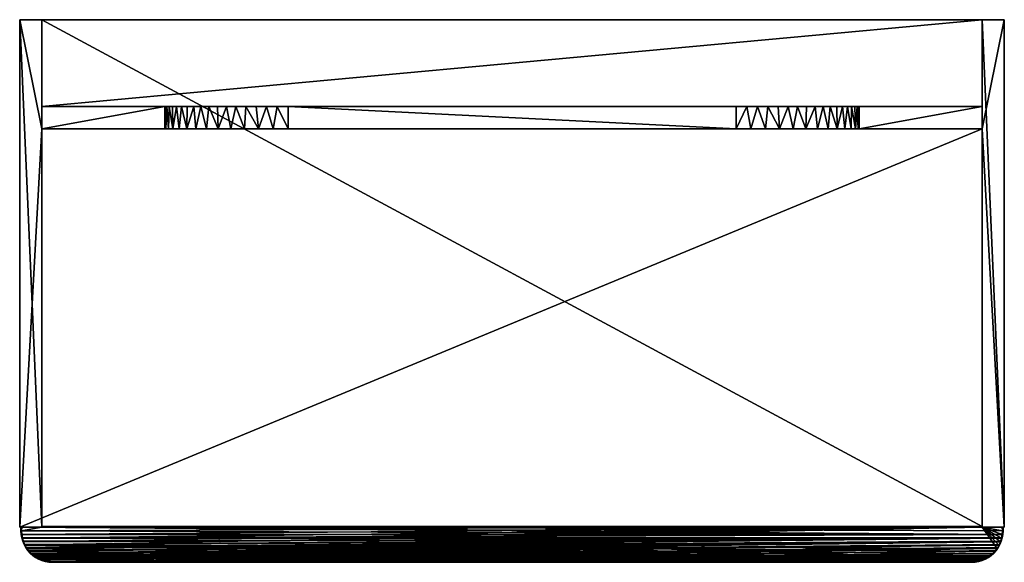
# Model space of a CAD drawing. Extents: x -400 to 400, y -440 to 0.
import ezdxf

# ---------------------------------------------------------------- set-up
doc = ezdxf.new("R2010")
doc.units = 0
for name, color, linetype in [('MESH_196_F0', 7, 'CONTINUOUS'), ('MESH_197_F0', 7, 'CONTINUOUS'), ('MESH_198_F0', 7, 'CONTINUOUS'), ('MESH_199_F0', 7, 'CONTINUOUS'), ('MESH_200_F0', 7, 'CONTINUOUS'), ('MESH_201_F0', 7, 'CONTINUOUS'), ('MESH_202_F0', 7, 'CONTINUOUS'), ('MESH_203_F0', 7, 'CONTINUOUS'), ('MESH_204_F0', 7, 'CONTINUOUS'), ('MESH_205_F0', 7, 'CONTINUOUS'), ('MESH_206_F0', 7, 'CONTINUOUS'), ('MESH_207_F0', 7, 'CONTINUOUS'), ('MESH_208_F0', 7, 'CONTINUOUS'), ('MESH_209_F0', 7, 'CONTINUOUS'), ('MESH_210_F0', 7, 'CONTINUOUS'), ('MESH_211_F0', 7, 'CONTINUOUS'), ('MESH_212_F0', 7, 'CONTINUOUS'), ('MESH_213_F0', 7, 'CONTINUOUS'), ('MESH_214_F0', 7, 'CONTINUOUS'), ('MESH_215_F0', 7, 'CONTINUOUS'), ('MESH_216_F0', 7, 'CONTINUOUS'), ('MESH_217_F0', 7, 'CONTINUOUS'), ('MESH_218_F0', 7, 'CONTINUOUS'), ('MESH_219_F0', 7, 'CONTINUOUS'), ('MESH_220_F0', 7, 'CONTINUOUS'), ('MESH_221_F0', 7, 'CONTINUOUS'), ('MESH_222_F0', 7, 'CONTINUOUS'), ('MESH_223_F0', 7, 'CONTINUOUS'), ('MESH_224_F0', 7, 'CONTINUOUS'), ('MESH_225_F0', 7, 'CONTINUOUS'), ('MESH_226_F0', 7, 'CONTINUOUS'), ('MESH_227_F0', 7, 'CONTINUOUS'), ('MESH_228_F0', 7, 'CONTINUOUS'), ('MESH_229_F0', 7, 'CONTINUOUS'), ('MESH_230_F0', 7, 'CONTINUOUS'), ('MESH_231_F0', 7, 'CONTINUOUS'), ('MESH_232_F0', 7, 'CONTINUOUS'), ('MESH_233_F0', 7, 'CONTINUOUS'), ('MESH_234_F0', 7, 'CONTINUOUS'), ('MESH_235_F0', 7, 'CONTINUOUS'), ('MESH_236_F0', 7, 'CONTINUOUS'), ('MESH_237_F0', 7, 'CONTINUOUS'), ('MESH_238_F0', 7, 'CONTINUOUS'), ('MESH_239_F0', 7, 'CONTINUOUS'), ('MESH_240_F0', 7, 'CONTINUOUS')]:
    doc.layers.add(name, color=color, linetype=linetype)

msp = doc.modelspace()

# ---------------------------------------------------------------- meshes
at = {"layer": 'MESH_196_F0'}
mesh = msp.add_polyface(dxfattribs=at)
corners = [(382, -412, -474), (398.3192, -412, -474), (398.5, -415.0125, -474), (398.3164, -418.0248, -474), (397.7712, -420.9931, -474), (396.8723, -423.874, -474), (395.6328, -426.6256, -474), (394.0708, -429.2079, -474), (392.2089, -431.583, -474), (390.0744, -433.7166, -474), (387.6984, -435.5773, -474), (385.1155, -437.1381, -474), (382.3633, -438.3764, -474), (379.4819, -439.274, -474), (376.5134, -439.8178, -474), (373.501, -440, -474), (-373.501, -440, -474), (-376.5134, -439.8178, -474), (-379.4819, -439.274, -474), (-382.3633, -438.3764, -474), (-385.1155, -437.1381, -474), (-387.6984, -435.5773, -474), (-390.0744, -433.7166, -474), (-392.2089, -431.583, -474), (-394.0708, -429.2079, -474), (-395.6328, -426.6256, -474), (-396.8723, -423.874, -474), (-397.7712, -420.9931, -474), (-398.3164, -418.0248, -474), (-398.5, -415.0125, -474), (-398.3192, -412, -474), (-382, -412, -474), (-382, -411.5, -474), (382, -411.5, -474)]
mesh.append_faces([[corners[k] for k in face] for face in [(0, 2, 1, 1), (3, 2, 0, 0), (3, 0, 4, 4), (0, 5, 4, 4), (6, 5, 0, 0), (6, 0, 7, 7), (0, 25, 7, 7), (25, 8, 7, 7), (9, 8, 25, 25), (9, 25, 10, 10), (25, 11, 10, 10), (12, 11, 25, 25), (12, 25, 13, 13), (25, 24, 13, 13), (24, 23, 13, 13), (23, 22, 13, 13), (22, 21, 13, 13), (21, 20, 13, 13), (20, 19, 13, 13), (19, 16, 13, 13), (16, 15, 13, 13), (15, 14, 13, 13), (16, 18, 17, 17), (19, 18, 16, 16), (0, 26, 25, 25), (27, 26, 0, 0), (27, 0, 28, 28), (0, 29, 28, 28), (31, 29, 0, 0), (31, 0, 32, 32), (0, 33, 32, 32), (31, 30, 29, 29)]])
at = {"layer": 'MESH_197_F0'}
mesh = msp.add_polyface(dxfattribs=at)
corners = [(-398.3192, -412, -474), (-398.3192, -412, -244), (-399, -412, -244), (-399, -412, -240), (399, -412, -240), (399, -412, -244), (398.3192, -412, -244), (398.3192, -412, -474), (382, -412, -474), (382, -412, -475), (400, -412, -475), (400, -412), (-400, -412), (-400, -412, -475), (-382, -412, -475), (-382, -412, -474), (-398.3192, -412, -237), (-398.3192, -412, -7), (-399, -412, -7), (-399, -412, -3), (399, -412, -3), (399, -412, -7), (398.3192, -412, -7), (398.3192, -412, -237)]
mesh.append_faces([[corners[k] for k in face] for face in [(0, 2, 1, 1), (13, 2, 0, 0), (13, 0, 14, 14), (0, 15, 14, 14), (13, 3, 2, 2), (12, 3, 13, 13), (18, 3, 12, 12), (18, 12, 19, 19), (12, 20, 19, 19), (11, 20, 12, 12), (21, 20, 11, 11), (22, 21, 4, 4), (22, 4, 23, 23), (4, 16, 23, 23), (3, 16, 4, 4), (18, 16, 3, 3), (17, 16, 18, 18), (4, 10, 5, 5), (10, 6, 5, 5), (7, 6, 10, 10), (8, 7, 9, 9), (7, 10, 9, 9), (4, 11, 10, 10), (21, 11, 4, 4)]])
at = {"layer": 'MESH_198_F0'}
mesh = msp.add_polyface(dxfattribs=at)
corners = [(-398.3192, -412, -474), (-398.5, -415.0125, -474), (-398.3164, -418.0248, -474), (-397.7712, -420.9931, -474), (-396.8723, -423.874, -474), (-395.6328, -426.6256, -474), (-394.0708, -429.2079, -474), (-392.2089, -431.583, -474), (-390.0744, -433.7166, -474), (-387.6984, -435.5773, -474), (-385.1155, -437.1381, -474), (-382.3633, -438.3764, -474), (-379.4819, -439.274, -474), (-376.5134, -439.8178, -474), (-373.501, -440, -474), (-373.501, -440, -244), (-376.5134, -439.8178, -244), (-379.4819, -439.274, -244), (-382.3633, -438.3764, -244), (-385.1155, -437.1381, -244), (-387.6984, -435.5773, -244), (-390.0744, -433.7166, -244), (-392.2089, -431.583, -244), (-394.0708, -429.2079, -244), (-395.6328, -426.6256, -244), (-396.8723, -423.874, -244), (-397.7712, -420.9931, -244), (-398.3164, -418.0248, -244), (-398.5, -415.0125, -244), (-398.3192, -412, -244)]
mesh.append_faces([[corners[k] for k in face] for face in [(28, 0, 29, 29), (1, 0, 28, 28), (2, 1, 27, 27), (3, 2, 26, 26), (4, 3, 25, 25), (5, 4, 24, 24), (6, 5, 23, 23), (7, 6, 22, 22), (8, 7, 21, 21), (9, 8, 20, 20), (10, 9, 19, 19), (11, 10, 18, 18), (12, 11, 17, 17), (13, 12, 16, 16), (14, 13, 15, 15), (13, 16, 15, 15), (12, 17, 16, 16), (11, 18, 17, 17), (10, 19, 18, 18), (9, 20, 19, 19), (8, 21, 20, 20), (7, 22, 21, 21), (6, 23, 22, 22), (5, 24, 23, 23), (4, 25, 24, 24), (3, 26, 25, 25), (2, 27, 26, 26), (1, 28, 27, 27)]])
at = {"layer": 'MESH_199_F0'}
mesh = msp.add_polyface(dxfattribs=at)
corners = [(-373.501, -440, -244), (-373.501, -440, -474), (373.501, -440, -474), (373.501, -440, -244)]
mesh.append_faces([[corners[k] for k in face] for face in [(0, 2, 1, 1), (3, 2, 0, 0)]])
at = {"layer": 'MESH_200_F0'}
mesh = msp.add_polyface(dxfattribs=at)
corners = [(398.3192, -412, -244), (398.5, -415.0125, -244), (398.3164, -418.0248, -244), (397.7712, -420.9931, -244), (396.8723, -423.874, -244), (395.6328, -426.6256, -244), (394.0708, -429.2079, -244), (392.2089, -431.583, -244), (390.0744, -433.7166, -244), (387.6984, -435.5773, -244), (385.1155, -437.1381, -244), (382.3633, -438.3764, -244), (379.4819, -439.274, -244), (376.5134, -439.8178, -244), (373.501, -440, -244), (373.501, -440, -474), (376.5134, -439.8178, -474), (379.4819, -439.274, -474), (382.3633, -438.3764, -474), (385.1155, -437.1381, -474), (387.6984, -435.5773, -474), (390.0744, -433.7166, -474), (392.2089, -431.583, -474), (394.0708, -429.2079, -474), (395.6328, -426.6256, -474), (396.8723, -423.874, -474), (397.7712, -420.9931, -474), (398.3164, -418.0248, -474), (398.5, -415.0125, -474), (398.3192, -412, -474)]
mesh.append_faces([[corners[k] for k in face] for face in [(28, 0, 29, 29), (1, 0, 28, 28), (2, 1, 27, 27), (3, 2, 26, 26), (4, 3, 25, 25), (5, 4, 24, 24), (6, 5, 23, 23), (7, 6, 22, 22), (8, 7, 21, 21), (9, 8, 20, 20), (10, 9, 19, 19), (11, 10, 18, 18), (12, 11, 17, 17), (13, 12, 16, 16), (14, 13, 15, 15), (13, 16, 15, 15), (12, 17, 16, 16), (11, 18, 17, 17), (10, 19, 18, 18), (9, 20, 19, 19), (8, 21, 20, 20), (7, 22, 21, 21), (6, 23, 22, 22), (5, 24, 23, 23), (4, 25, 24, 24), (3, 26, 25, 25), (2, 27, 26, 26), (1, 28, 27, 27)]])
at = {"layer": 'MESH_201_F0'}
mesh = msp.add_polyface(dxfattribs=at)
corners = [(-398.3192, -412, -244), (-398.5, -415.0125, -244), (-398.3164, -418.0248, -244), (-397.7712, -420.9931, -244), (-396.8723, -423.874, -244), (-395.6328, -426.6256, -244), (-394.0708, -429.2079, -244), (-392.2089, -431.583, -244), (-390.0744, -433.7166, -244), (-387.6984, -435.5773, -244), (-385.1155, -437.1381, -244), (-382.3633, -438.3764, -244), (-379.4819, -439.274, -244), (-376.5134, -439.8178, -244), (-373.501, -440, -244), (373.501, -440, -244), (376.5134, -439.8178, -244), (379.4819, -439.274, -244), (382.3633, -438.3764, -244), (385.1155, -437.1381, -244), (387.6984, -435.5773, -244), (390.0744, -433.7166, -244), (392.2089, -431.583, -244), (394.0708, -429.2079, -244), (395.6328, -426.6256, -244), (396.8723, -423.874, -244), (397.7712, -420.9931, -244), (398.3164, -418.0248, -244), (398.5, -415.0125, -244), (398.3192, -412, -244), (399, -412, -244), (399, -415, -244), (398.8353, -417.8842, -244), (398.3544, -420.7017, -244), (397.5602, -423.4446, -244), (396.4624, -426.0894, -244), (395.0807, -428.5844, -244), (393.4296, -430.9077, -244), (391.5308, -433.0308, -244), (389.4077, -434.9296, -244), (387.0845, -436.5807, -244), (384.5894, -437.9624, -244), (381.9446, -439.0602, -244), (379.2017, -439.8543, -244), (376.3842, -440.3353, -244), (373.5, -440.5, -244), (-373.5, -440.5, -244), (-376.3842, -440.3353, -244), (-379.2017, -439.8543, -244), (-381.9446, -439.0602, -244), (-384.5894, -437.9624, -244), (-387.0845, -436.5807, -244), (-389.4077, -434.9296, -244), (-391.5308, -433.0308, -244), (-393.4296, -430.9077, -244), (-395.0807, -428.5844, -244), (-396.4624, -426.0894, -244), (-397.5602, -423.4446, -244), (-398.3544, -420.7017, -244), (-398.8353, -417.8842, -244), (-399, -415, -244), (-399, -412, -244)]
mesh.append_faces([[corners[k] for k in face] for face in [(61, 1, 0, 0), (60, 1, 61, 61), (59, 1, 60, 60), (2, 1, 59, 59), (3, 2, 58, 58), (4, 3, 57, 57), (5, 4, 56, 56), (6, 5, 55, 55), (7, 6, 54, 54), (8, 7, 53, 53), (9, 8, 52, 52), (10, 9, 51, 51), (11, 10, 50, 50), (12, 11, 49, 49), (13, 12, 48, 48), (13, 48, 14, 14), (48, 47, 14, 14), (47, 46, 14, 14), (46, 45, 14, 14), (45, 15, 14, 14), (44, 15, 45, 45), (43, 15, 44, 44), (16, 15, 43, 43), (16, 43, 17, 17), (43, 42, 17, 17), (42, 18, 17, 17), (41, 18, 42, 42), (19, 18, 41, 41), (20, 19, 40, 40), (21, 20, 39, 39), (22, 21, 38, 38), (23, 22, 37, 37), (24, 23, 36, 36), (25, 24, 35, 35), (26, 25, 34, 34), (27, 26, 33, 33), (28, 27, 32, 32), (29, 28, 31, 31), (29, 31, 30, 30), (28, 32, 31, 31), (27, 33, 32, 32), (26, 34, 33, 33), (25, 35, 34, 34), (24, 36, 35, 35), (23, 37, 36, 36), (22, 38, 37, 37), (21, 39, 38, 38), (20, 40, 39, 39), (19, 41, 40, 40), (12, 49, 48, 48), (11, 50, 49, 49), (10, 51, 50, 50), (9, 52, 51, 51), (8, 53, 52, 52), (7, 54, 53, 53), (6, 55, 54, 54), (5, 56, 55, 55), (4, 57, 56, 56), (3, 58, 57, 57), (2, 59, 58, 58)]])
at = {"layer": 'MESH_202_F0'}
mesh = msp.add_polyface(dxfattribs=at)
corners = [(399, -412, -240), (399, -415, -240), (399, -415, -244), (399, -412, -244)]
mesh.append_faces([[corners[k] for k in face] for face in [(3, 1, 0, 0), (2, 1, 3, 3)]])
at = {"layer": 'MESH_203_F0'}
mesh = msp.add_polyface(dxfattribs=at)
corners = [(-399, -412, -240), (-399, -415, -240), (-398.8353, -417.8842, -240), (-398.3544, -420.7017, -240), (-397.5602, -423.4446, -240), (-396.4624, -426.0894, -240), (-395.0807, -428.5844, -240), (-393.4296, -430.9077, -240), (-391.5308, -433.0308, -240), (-389.4077, -434.9296, -240), (-387.0845, -436.5807, -240), (-384.5894, -437.9624, -240), (-381.9446, -439.0602, -240), (-379.2017, -439.8543, -240), (-376.3842, -440.3353, -240), (-373.5, -440.5, -240), (373.5, -440.5, -240), (376.3842, -440.3353, -240), (379.2017, -439.8543, -240), (381.9446, -439.0602, -240), (384.5894, -437.9624, -240), (387.0845, -436.5807, -240), (389.4077, -434.9296, -240), (391.5308, -433.0308, -240), (393.4296, -430.9077, -240), (395.0807, -428.5844, -240), (396.4624, -426.0894, -240), (397.5602, -423.4446, -240), (398.3544, -420.7017, -240), (398.8353, -417.8842, -240), (399, -415, -240), (399, -412, -240)]
mesh.append_faces([[corners[k] for k in face] for face in [(0, 29, 1, 1), (29, 2, 1, 1), (3, 2, 29, 29), (4, 3, 28, 28), (4, 28, 5, 5), (28, 6, 5, 5), (27, 6, 28, 28), (7, 6, 27, 27), (7, 27, 8, 8), (27, 26, 8, 8), (26, 9, 8, 8), (10, 9, 26, 26), (11, 10, 25, 25), (12, 11, 15, 15), (12, 15, 13, 13), (15, 14, 13, 13), (16, 19, 18, 18), (16, 18, 17, 17), (16, 20, 19, 19), (15, 20, 16, 16), (21, 20, 15, 15), (21, 15, 22, 22), (15, 23, 22, 22), (24, 23, 15, 15), (24, 15, 25, 25), (15, 11, 25, 25), (10, 26, 25, 25), (3, 29, 28, 28), (0, 30, 29, 29), (31, 30, 0, 0)]])
at = {"layer": 'MESH_204_F0'}
mesh = msp.add_polyface(dxfattribs=at)
corners = [(-399, -412, -244), (-399, -415, -244), (-399, -415, -240), (-399, -412, -240)]
mesh.append_faces([[corners[k] for k in face] for face in [(3, 1, 0, 0), (2, 1, 3, 3)]])
at = {"layer": 'MESH_205_F0'}
mesh = msp.add_polyface(dxfattribs=at)
corners = [(-399, -415, -240), (-399, -415, -244), (-398.8353, -417.8842, -244), (-398.3544, -420.7017, -244), (-397.5602, -423.4446, -244), (-396.4624, -426.0894, -244), (-395.0807, -428.5844, -244), (-393.4296, -430.9077, -244), (-391.5308, -433.0308, -244), (-389.4077, -434.9296, -244), (-387.0845, -436.5807, -244), (-384.5894, -437.9624, -244), (-381.9446, -439.0602, -244), (-379.2017, -439.8543, -244), (-376.3842, -440.3353, -244), (-373.5, -440.5, -244), (-373.5, -440.5, -240), (-376.3842, -440.3353, -240), (-379.2017, -439.8543, -240), (-381.9446, -439.0602, -240), (-384.5894, -437.9624, -240), (-387.0845, -436.5807, -240), (-389.4077, -434.9296, -240), (-391.5308, -433.0308, -240), (-393.4296, -430.9077, -240), (-395.0807, -428.5844, -240), (-396.4624, -426.0894, -240), (-397.5602, -423.4446, -240), (-398.3544, -420.7017, -240), (-398.8353, -417.8842, -240)]
mesh.append_faces([[corners[k] for k in face] for face in [(29, 1, 0, 0), (2, 1, 29, 29), (2, 29, 3, 3), (29, 28, 3, 3), (28, 4, 3, 3), (27, 4, 28, 28), (5, 4, 27, 27), (6, 5, 26, 26), (7, 6, 25, 25), (8, 7, 24, 24), (9, 8, 23, 23), (10, 9, 22, 22), (11, 10, 21, 21), (12, 11, 20, 20), (13, 12, 19, 19), (14, 13, 18, 18), (16, 14, 17, 17), (14, 18, 17, 17), (16, 15, 14, 14), (13, 19, 18, 18), (12, 20, 19, 19), (11, 21, 20, 20), (10, 22, 21, 21), (9, 23, 22, 22), (8, 24, 23, 23), (7, 25, 24, 24), (6, 26, 25, 25), (5, 27, 26, 26)]])
at = {"layer": 'MESH_206_F0'}
mesh = msp.add_polyface(dxfattribs=at)
corners = [(373.5, -440.5, -244), (373.5, -440.5, -240), (-373.5, -440.5, -240), (-373.5, -440.5, -244)]
mesh.append_faces([[corners[k] for k in face] for face in [(0, 2, 1, 1), (3, 2, 0, 0)]])
at = {"layer": 'MESH_207_F0'}
mesh = msp.add_polyface(dxfattribs=at)
corners = [(373.5, -440.5, -240), (373.5, -440.5, -244), (376.3842, -440.3353, -244), (379.2017, -439.8543, -244), (381.9446, -439.0602, -244), (384.5894, -437.9624, -244), (387.0845, -436.5807, -244), (389.4077, -434.9296, -244), (391.5308, -433.0308, -244), (393.4296, -430.9077, -244), (395.0807, -428.5844, -244), (396.4624, -426.0894, -244), (397.5602, -423.4446, -244), (398.3544, -420.7017, -244), (398.8353, -417.8842, -244), (399, -415, -244), (399, -415, -240), (398.8353, -417.8842, -240), (398.3544, -420.7017, -240), (397.5602, -423.4446, -240), (396.4624, -426.0894, -240), (395.0807, -428.5844, -240), (393.4296, -430.9077, -240), (391.5308, -433.0308, -240), (389.4077, -434.9296, -240), (387.0845, -436.5807, -240), (384.5894, -437.9624, -240), (381.9446, -439.0602, -240), (379.2017, -439.8543, -240), (376.3842, -440.3353, -240)]
mesh.append_faces([[corners[k] for k in face] for face in [(29, 1, 0, 0), (2, 1, 29, 29), (2, 29, 3, 3), (29, 28, 3, 3), (28, 4, 3, 3), (27, 4, 28, 28), (5, 4, 27, 27), (6, 5, 26, 26), (7, 6, 25, 25), (8, 7, 24, 24), (9, 8, 23, 23), (10, 9, 22, 22), (11, 10, 21, 21), (12, 11, 20, 20), (13, 12, 19, 19), (14, 13, 18, 18), (16, 14, 17, 17), (14, 18, 17, 17), (16, 15, 14, 14), (13, 19, 18, 18), (12, 20, 19, 19), (11, 21, 20, 20), (10, 22, 21, 21), (9, 23, 22, 22), (8, 24, 23, 23), (7, 25, 24, 24), (6, 26, 25, 25), (5, 27, 26, 26)]])
at = {"layer": 'MESH_208_F0'}
mesh = msp.add_polyface(dxfattribs=at)
corners = [(382, -411.5, -474), (382, -411.5, -474.5), (382, 0, -474.5), (382, 0, -475), (382, -412, -475), (382, -412, -474)]
mesh.append_faces([[corners[k] for k in face] for face in [(5, 1, 0, 0), (4, 1, 5, 5), (2, 1, 4, 4), (2, 4, 3, 3)]])
at = {"layer": 'MESH_209_F0'}
mesh = msp.add_polyface(dxfattribs=at)
corners = [(-382, -411.5, -474), (-382, -411.5, -474.5), (382, -411.5, -474.5), (382, -411.5, -474)]
mesh.append_faces([[corners[k] for k in face] for face in [(0, 2, 1, 1), (3, 2, 0, 0)]])
at = {"layer": 'MESH_210_F0'}
mesh = msp.add_polyface(dxfattribs=at)
corners = [(-382, -412, -474), (-382, -412, -475), (-382, 0, -475), (-382, 0, -474.5), (-382, -411.5, -474.5), (-382, -411.5, -474)]
mesh.append_faces([[corners[k] for k in face] for face in [(4, 0, 5, 5), (1, 0, 4, 4), (1, 4, 2, 2), (4, 3, 2, 2)]])
at = {"layer": 'MESH_211_F0'}
mesh = msp.add_polyface(dxfattribs=at)
corners = [(-400, 0, -475), (-382, 0, -475), (-382, -412, -475), (-400, -412, -475)]
mesh.append_faces([[corners[k] for k in face] for face in [(0, 2, 1, 1), (3, 2, 0, 0)]])
at = {"layer": 'MESH_212_F0'}
mesh = msp.add_polyface(dxfattribs=at)
corners = [(382, 0, -456.5), (382, 0), (400, 0), (400, 0, -475), (382, 0, -475), (382, 0, -474.5), (-382, 0, -474.5), (-382, 0, -475), (-400, 0, -475), (-400, 0), (-382, 0), (-382, 0, -456.5)]
mesh.append_faces([[corners[k] for k in face] for face in [(0, 2, 1, 1), (3, 2, 0, 0), (4, 3, 5, 5), (3, 0, 5, 5), (0, 6, 5, 5), (11, 6, 0, 0), (8, 6, 11, 11), (9, 8, 10, 10), (8, 11, 10, 10), (8, 7, 6, 6)]])
at = {"layer": 'MESH_213_F0'}
mesh = msp.add_polyface(dxfattribs=at)
corners = [(382, -88.5), (382, 0), (382, 0, -456.5), (382, -70.5, -456.5), (382, -70.5, -144.5), (382, -88.5, -144.5)]
mesh.append_faces([[corners[k] for k in face] for face in [(4, 0, 5, 5), (1, 0, 4, 4), (1, 4, 2, 2), (4, 3, 2, 2)]])
at = {"layer": 'MESH_214_F0'}
mesh = msp.add_polyface(dxfattribs=at)
corners = [(382, -88.5), (-382, -88.5), (-382, 0), (-400, 0), (-400, -412), (400, -412), (400, 0), (382, 0)]
mesh.append_faces([[corners[k] for k in face] for face in [(1, 3, 2, 2), (4, 3, 1, 1), (5, 4, 0, 0), (5, 0, 6, 6), (0, 7, 6, 6), (0, 4, 1, 1)]])
at = {"layer": 'MESH_215_F0'}
mesh = msp.add_polyface(dxfattribs=at)
corners = [(382, -88.5, -144.5), (282, -88.5, -144.5), (282, -88.5, -284.5), (281.2709, -88.5, -296.5537), (279.0942, -88.5, -308.4315), (275.5016, -88.5, -319.9605), (270.5456, -88.5, -330.9723), (264.2984, -88.5, -341.3065), (256.8511, -88.5, -350.8123), (248.3123, -88.5, -359.3511), (238.8065, -88.5, -366.7984), (228.4723, -88.5, -373.0456), (217.4605, -88.5, -378.0016), (205.9316, -88.5, -381.5942), (194.0537, -88.5, -383.7709), (182, -88.5, -384.5), (-182, -88.5, -384.5), (-194.0537, -88.5, -383.7709), (-205.9316, -88.5, -381.5942), (-217.4605, -88.5, -378.0016), (-228.4723, -88.5, -373.0456), (-238.8065, -88.5, -366.7984), (-248.3123, -88.5, -359.351), (-256.8511, -88.5, -350.8123), (-264.2984, -88.5, -341.3065), (-270.5456, -88.5, -330.9723), (-275.5016, -88.5, -319.9605), (-279.0942, -88.5, -308.4315), (-281.2709, -88.5, -296.5537), (-282, -88.5, -284.5), (-282, -88.5, -144.5), (-382, -88.5, -144.5), (-382, -88.5), (382, -88.5)]
mesh.append_faces([[corners[k] for k in face] for face in [(33, 1, 0, 0), (32, 1, 33, 33), (2, 1, 32, 32), (3, 2, 15, 15), (3, 15, 4, 4), (15, 5, 4, 4), (6, 5, 15, 15), (6, 15, 7, 7), (15, 8, 7, 7), (9, 8, 15, 15), (9, 15, 10, 10), (15, 11, 10, 10), (12, 11, 15, 15), (12, 15, 13, 13), (15, 14, 13, 13), (15, 30, 16, 16), (30, 17, 16, 16), (18, 17, 30, 30), (18, 30, 19, 19), (30, 20, 19, 19), (21, 20, 30, 30), (21, 30, 22, 22), (30, 23, 22, 22), (24, 23, 30, 30), (24, 30, 25, 25), (30, 26, 25, 25), (27, 26, 30, 30), (27, 30, 28, 28), (30, 29, 28, 28), (30, 32, 31, 31), (15, 32, 30, 30), (2, 32, 15, 15)]])
at = {"layer": 'MESH_216_F0'}
mesh = msp.add_polyface(dxfattribs=at)
corners = [(382, -70.5, -144.5), (282, -70.5, -144.5), (282, -88.5, -144.5), (382, -88.5, -144.5)]
mesh.append_faces([[corners[k] for k in face] for face in [(0, 2, 1, 1), (3, 2, 0, 0)]])
at = {"layer": 'MESH_217_F0'}
mesh = msp.add_polyface(dxfattribs=at)
corners = [(382, -70.5, -456.5), (-382, -70.5, -456.5), (-382, -70.5, -144.5), (-282, -70.5, -144.5), (-282, -70.5, -284.5), (-281.6143, -70.5, -293.2575), (-280.4759, -70.5, -301.8925), (-278.5851, -70.5, -310.405), (-275.9571, -70.5, -318.7351), (-272.617, -70.5, -326.7921), (-268.5888, -70.5, -334.5237), (-263.9043, -70.5, -341.8721), (-258.5981, -70.5, -348.7861), (-252.711, -70.5, -355.2101), (-246.287, -70.5, -361.0974), (-239.373, -70.5, -366.4037), (-232.0245, -70.5, -371.0883), (-224.2929, -70.5, -375.1166), (-216.2359, -70.5, -378.4568), (-207.9056, -70.5, -381.0849), (-199.393, -70.5, -382.9758), (-190.7577, -70.5, -384.1143), (-182, -70.5, -384.5), (182, -70.5, -384.5), (190.7575, -70.5, -384.1143), (199.3925, -70.5, -382.9759), (207.905, -70.5, -381.0851), (216.2352, -70.5, -378.4571), (224.2921, -70.5, -375.117), (232.0237, -70.5, -371.0888), (239.3721, -70.5, -366.4043), (246.2861, -70.5, -361.0981), (252.7102, -70.5, -355.2109), (258.5974, -70.5, -348.787), (263.9037, -70.5, -341.873), (268.5883, -70.5, -334.5245), (272.6166, -70.5, -326.7929), (275.9569, -70.5, -318.7359), (278.5849, -70.5, -310.4056), (280.4758, -70.5, -301.893), (281.6143, -70.5, -293.2577), (282, -70.5, -284.5), (282, -70.5, -144.5), (382, -70.5, -144.5)]
mesh.append_faces([[corners[k] for k in face] for face in [(1, 22, 21, 21), (19, 1, 20, 20), (1, 21, 20, 20), (2, 4, 3, 3), (5, 4, 2, 2), (6, 5, 1, 1), (6, 1, 7, 7), (1, 8, 7, 7), (9, 8, 1, 1), (9, 1, 10, 10), (1, 11, 10, 10), (12, 11, 1, 1), (12, 1, 13, 13), (1, 14, 13, 13), (15, 14, 1, 1), (15, 1, 16, 16), (1, 17, 16, 16), (18, 17, 1, 1), (18, 1, 19, 19), (1, 23, 22, 22), (0, 23, 1, 1), (24, 23, 0, 0), (24, 0, 25, 25), (0, 26, 25, 25), (27, 26, 0, 0), (27, 0, 28, 28), (0, 29, 28, 28), (30, 29, 0, 0), (30, 0, 31, 31), (0, 32, 31, 31), (33, 32, 0, 0), (33, 0, 34, 34), (0, 35, 34, 34), (36, 35, 0, 0), (36, 0, 37, 37), (0, 38, 37, 37), (39, 38, 0, 0), (39, 0, 40, 40), (0, 43, 40, 40), (43, 41, 40, 40), (42, 41, 43, 43), (2, 1, 5, 5)]])
at = {"layer": 'MESH_218_F0'}
mesh = msp.add_polyface(dxfattribs=at)
corners = [(382, 0, -456.5), (-382, 0, -456.5), (-382, -70.5, -456.5), (382, -70.5, -456.5)]
mesh.append_faces([[corners[k] for k in face] for face in [(0, 2, 1, 1), (3, 2, 0, 0)]])
at = {"layer": 'MESH_219_F0'}
mesh = msp.add_polyface(dxfattribs=at)
corners = [(-382, -88.5, -144.5), (-382, -70.5, -144.5), (-382, -70.5, -456.5), (-382, 0, -456.5), (-382, 0), (-382, -88.5)]
mesh.append_faces([[corners[k] for k in face] for face in [(5, 1, 0, 0), (4, 1, 5, 5), (3, 1, 4, 4), (2, 1, 3, 3)]])
at = {"layer": 'MESH_220_F0'}
mesh = msp.add_polyface(dxfattribs=at)
corners = [(-382, -88.5, -144.5), (-282, -88.5, -144.5), (-282, -70.5, -144.5), (-382, -70.5, -144.5)]
mesh.append_faces([[corners[k] for k in face] for face in [(0, 2, 1, 1), (3, 2, 0, 0)]])
at = {"layer": 'MESH_221_F0'}
mesh = msp.add_polyface(dxfattribs=at)
corners = [(-282, -88.5, -284.5), (-282, -70.5, -284.5), (-282, -70.5, -144.5), (-282, -88.5, -144.5)]
mesh.append_faces([[corners[k] for k in face] for face in [(3, 1, 0, 0), (2, 1, 3, 3)]])
at = {"layer": 'MESH_222_F0'}
mesh = msp.add_polyface(dxfattribs=at)
corners = [(-182, -88.5, -384.5), (-182, -70.5, -384.5), (-190.7577, -70.5, -384.1143), (-199.393, -70.5, -382.9758), (-207.9056, -70.5, -381.0849), (-216.2359, -70.5, -378.4568), (-224.2929, -70.5, -375.1166), (-232.0245, -70.5, -371.0883), (-239.373, -70.5, -366.4037), (-246.287, -70.5, -361.0974), (-252.711, -70.5, -355.2101), (-258.5981, -70.5, -348.7861), (-263.9043, -70.5, -341.8721), (-268.5888, -70.5, -334.5237), (-272.617, -70.5, -326.7921), (-275.9571, -70.5, -318.7351), (-278.5851, -70.5, -310.405), (-280.4759, -70.5, -301.8925), (-281.6143, -70.5, -293.2575), (-282, -70.5, -284.5), (-282, -88.5, -284.5), (-281.2709, -88.5, -296.5537), (-279.0942, -88.5, -308.4315), (-275.5016, -88.5, -319.9605), (-270.5456, -88.5, -330.9723), (-264.2984, -88.5, -341.3065), (-256.8511, -88.5, -350.8123), (-248.3123, -88.5, -359.351), (-238.8065, -88.5, -366.7984), (-228.4723, -88.5, -373.0456), (-217.4605, -88.5, -378.0016), (-205.9316, -88.5, -381.5942), (-194.0537, -88.5, -383.7709)]
mesh.append_faces([[corners[k] for k in face] for face in [(0, 2, 1, 1), (32, 2, 0, 0), (3, 2, 32, 32), (4, 3, 31, 31), (4, 31, 5, 5), (31, 30, 5, 5), (30, 6, 5, 5), (29, 6, 30, 30), (7, 6, 29, 29), (8, 7, 28, 28), (8, 28, 9, 9), (28, 27, 9, 9), (27, 10, 9, 9), (26, 10, 27, 27), (11, 10, 26, 26), (12, 11, 25, 25), (12, 25, 13, 13), (25, 24, 13, 13), (24, 14, 13, 13), (23, 14, 24, 24), (15, 14, 23, 23), (15, 23, 16, 16), (23, 22, 16, 16), (22, 17, 16, 16), (21, 17, 22, 22), (18, 17, 21, 21), (19, 18, 20, 20), (18, 21, 20, 20), (11, 26, 25, 25), (7, 29, 28, 28), (3, 32, 31, 31)]])
at = {"layer": 'MESH_223_F0'}
mesh = msp.add_polyface(dxfattribs=at)
corners = [(182, -88.5, -384.5), (182, -70.5, -384.5), (-182, -70.5, -384.5), (-182, -88.5, -384.5)]
mesh.append_faces([[corners[k] for k in face] for face in [(0, 2, 1, 1), (3, 2, 0, 0)]])
at = {"layer": 'MESH_224_F0'}
mesh = msp.add_polyface(dxfattribs=at)
corners = [(282, -88.5, -284.5), (282, -70.5, -284.5), (281.6143, -70.5, -293.2577), (280.4758, -70.5, -301.893), (278.5849, -70.5, -310.4056), (275.9569, -70.5, -318.7359), (272.6166, -70.5, -326.7929), (268.5883, -70.5, -334.5245), (263.9037, -70.5, -341.873), (258.5974, -70.5, -348.787), (252.7102, -70.5, -355.2109), (246.2861, -70.5, -361.0981), (239.3721, -70.5, -366.4043), (232.0237, -70.5, -371.0888), (224.2921, -70.5, -375.117), (216.2352, -70.5, -378.4571), (207.905, -70.5, -381.0851), (199.3925, -70.5, -382.9759), (190.7575, -70.5, -384.1143), (182, -70.5, -384.5), (182, -88.5, -384.5), (194.0537, -88.5, -383.7709), (205.9316, -88.5, -381.5942), (217.4605, -88.5, -378.0016), (228.4723, -88.5, -373.0456), (238.8065, -88.5, -366.7984), (248.3123, -88.5, -359.3511), (256.8511, -88.5, -350.8123), (264.2984, -88.5, -341.3065), (270.5456, -88.5, -330.9723), (275.5016, -88.5, -319.9605), (279.0942, -88.5, -308.4315), (281.2709, -88.5, -296.5537)]
mesh.append_faces([[corners[k] for k in face] for face in [(0, 2, 1, 1), (32, 2, 0, 0), (3, 2, 32, 32), (4, 3, 31, 31), (4, 31, 5, 5), (31, 30, 5, 5), (30, 6, 5, 5), (29, 6, 30, 30), (7, 6, 29, 29), (8, 7, 28, 28), (8, 28, 9, 9), (28, 27, 9, 9), (27, 10, 9, 9), (26, 10, 27, 27), (11, 10, 26, 26), (12, 11, 25, 25), (12, 25, 13, 13), (25, 24, 13, 13), (24, 14, 13, 13), (23, 14, 24, 24), (15, 14, 23, 23), (15, 23, 16, 16), (23, 22, 16, 16), (22, 17, 16, 16), (21, 17, 22, 22), (18, 17, 21, 21), (19, 18, 20, 20), (18, 21, 20, 20), (11, 26, 25, 25), (7, 29, 28, 28), (3, 32, 31, 31)]])
at = {"layer": 'MESH_225_F0'}
mesh = msp.add_polyface(dxfattribs=at)
corners = [(282, -88.5, -144.5), (282, -70.5, -144.5), (282, -70.5, -284.5), (282, -88.5, -284.5)]
mesh.append_faces([[corners[k] for k in face] for face in [(3, 1, 0, 0), (2, 1, 3, 3)]])
at = {"layer": 'MESH_226_F0'}
mesh = msp.add_polyface(dxfattribs=at)
corners = [(-400, 0, -475), (-400, -412, -475), (-400, -412), (-400, 0)]
mesh.append_faces([[corners[k] for k in face] for face in [(3, 1, 0, 0), (2, 1, 3, 3)]])
at = {"layer": 'MESH_227_F0'}
mesh = msp.add_polyface(dxfattribs=at)
corners = [(400, 0), (400, -412), (400, -412, -475), (400, 0, -475)]
mesh.append_faces([[corners[k] for k in face] for face in [(3, 1, 0, 0), (2, 1, 3, 3)]])
at = {"layer": 'MESH_228_F0'}
mesh = msp.add_polyface(dxfattribs=at)
corners = [(382, 0, -475), (400, 0, -475), (400, -412, -475), (382, -412, -475)]
mesh.append_faces([[corners[k] for k in face] for face in [(0, 2, 1, 1), (3, 2, 0, 0)]])
at = {"layer": 'MESH_229_F0'}
mesh = msp.add_polyface(dxfattribs=at)
corners = [(382, -411.5, -474.5), (-382, -411.5, -474.5), (-382, 0, -474.5), (382, 0, -474.5)]
mesh.append_faces([[corners[k] for k in face] for face in [(0, 2, 1, 1), (3, 2, 0, 0)]])
at = {"layer": 'MESH_230_F0'}
mesh = msp.add_polyface(dxfattribs=at)
corners = [(-398.3192, -412, -237), (-398.5, -415.0125, -237), (-398.3164, -418.0248, -237), (-397.7712, -420.9931, -237), (-396.8723, -423.874, -237), (-395.6328, -426.6256, -237), (-394.0708, -429.2079, -237), (-392.2089, -431.583, -237), (-390.0744, -433.7166, -237), (-387.6984, -435.5773, -237), (-385.1155, -437.1381, -237), (-382.3633, -438.3764, -237), (-379.4819, -439.274, -237), (-376.5134, -439.8178, -237), (-373.501, -440, -237), (-373.501, -440, -7), (-376.5134, -439.8178, -7), (-379.4819, -439.274, -7), (-382.3633, -438.3764, -7), (-385.1155, -437.1381, -7), (-387.6984, -435.5773, -7), (-390.0744, -433.7166, -7), (-392.2089, -431.583, -7), (-394.0708, -429.2079, -7), (-395.6328, -426.6256, -7), (-396.8723, -423.874, -7), (-397.7712, -420.9931, -7), (-398.3164, -418.0248, -7), (-398.5, -415.0125, -7), (-398.3192, -412, -7)]
mesh.append_faces([[corners[k] for k in face] for face in [(28, 0, 29, 29), (1, 0, 28, 28), (2, 1, 27, 27), (3, 2, 26, 26), (4, 3, 25, 25), (5, 4, 24, 24), (6, 5, 23, 23), (7, 6, 22, 22), (8, 7, 21, 21), (9, 8, 20, 20), (10, 9, 19, 19), (11, 10, 18, 18), (12, 11, 17, 17), (13, 12, 16, 16), (14, 13, 15, 15), (13, 16, 15, 15), (12, 17, 16, 16), (11, 18, 17, 17), (10, 19, 18, 18), (9, 20, 19, 19), (8, 21, 20, 20), (7, 22, 21, 21), (6, 23, 22, 22), (5, 24, 23, 23), (4, 25, 24, 24), (3, 26, 25, 25), (2, 27, 26, 26), (1, 28, 27, 27)]])
at = {"layer": 'MESH_231_F0'}
mesh = msp.add_polyface(dxfattribs=at)
corners = [(398.3192, -412, -237), (398.5, -415.0125, -237), (398.3164, -418.0248, -237), (397.7712, -420.9931, -237), (396.8723, -423.874, -237), (395.6328, -426.6256, -237), (394.0708, -429.2079, -237), (392.2089, -431.583, -237), (390.0744, -433.7166, -237), (387.6984, -435.5773, -237), (385.1155, -437.1381, -237), (382.3633, -438.3764, -237), (379.4819, -439.274, -237), (376.5134, -439.8178, -237), (373.501, -440, -237), (-373.501, -440, -237), (-376.5134, -439.8178, -237), (-379.4819, -439.274, -237), (-382.3633, -438.3764, -237), (-385.1155, -437.1381, -237), (-387.6984, -435.5773, -237), (-390.0744, -433.7166, -237), (-392.2089, -431.583, -237), (-394.0708, -429.2079, -237), (-395.6328, -426.6256, -237), (-396.8723, -423.874, -237), (-397.7712, -420.9931, -237), (-398.3164, -418.0248, -237), (-398.5, -415.0125, -237), (-398.3192, -412, -237)]
mesh.append_faces([[corners[k] for k in face] for face in [(29, 1, 0, 0), (2, 1, 29, 29), (27, 2, 28, 28), (2, 29, 28, 28), (26, 2, 27, 27), (3, 2, 26, 26), (24, 3, 25, 25), (3, 26, 25, 25), (23, 3, 24, 24), (4, 3, 23, 23), (21, 4, 22, 22), (4, 23, 22, 22), (21, 5, 4, 4), (20, 5, 21, 21), (6, 5, 20, 20), (18, 6, 19, 19), (6, 20, 19, 19), (15, 6, 18, 18), (16, 15, 17, 17), (15, 18, 17, 17), (15, 7, 6, 6), (8, 7, 15, 15), (8, 15, 9, 9), (15, 10, 9, 9), (11, 10, 15, 15), (12, 11, 14, 14), (12, 14, 13, 13), (11, 15, 14, 14)]])
at = {"layer": 'MESH_232_F0'}
mesh = msp.add_polyface(dxfattribs=at)
corners = [(398.3192, -412, -7), (398.5, -415.0125, -7), (398.3164, -418.0248, -7), (397.7712, -420.9931, -7), (396.8723, -423.874, -7), (395.6328, -426.6256, -7), (394.0708, -429.2079, -7), (392.2089, -431.583, -7), (390.0744, -433.7166, -7), (387.6984, -435.5773, -7), (385.1155, -437.1381, -7), (382.3633, -438.3764, -7), (379.4819, -439.274, -7), (376.5134, -439.8178, -7), (373.501, -440, -7), (373.501, -440, -237), (376.5134, -439.8178, -237), (379.4819, -439.274, -237), (382.3633, -438.3764, -237), (385.1155, -437.1381, -237), (387.6984, -435.5773, -237), (390.0744, -433.7166, -237), (392.2089, -431.583, -237), (394.0708, -429.2079, -237), (395.6328, -426.6256, -237), (396.8723, -423.874, -237), (397.7712, -420.9931, -237), (398.3164, -418.0248, -237), (398.5, -415.0125, -237), (398.3192, -412, -237)]
mesh.append_faces([[corners[k] for k in face] for face in [(28, 0, 29, 29), (1, 0, 28, 28), (2, 1, 27, 27), (3, 2, 26, 26), (4, 3, 25, 25), (5, 4, 24, 24), (6, 5, 23, 23), (7, 6, 22, 22), (8, 7, 21, 21), (9, 8, 20, 20), (10, 9, 19, 19), (11, 10, 18, 18), (12, 11, 17, 17), (13, 12, 16, 16), (14, 13, 15, 15), (13, 16, 15, 15), (12, 17, 16, 16), (11, 18, 17, 17), (10, 19, 18, 18), (9, 20, 19, 19), (8, 21, 20, 20), (7, 22, 21, 21), (6, 23, 22, 22), (5, 24, 23, 23), (4, 25, 24, 24), (3, 26, 25, 25), (2, 27, 26, 26), (1, 28, 27, 27)]])
at = {"layer": 'MESH_233_F0'}
mesh = msp.add_polyface(dxfattribs=at)
corners = [(-398.3192, -412, -7), (-398.5, -415.0125, -7), (-398.3164, -418.0248, -7), (-397.7712, -420.9931, -7), (-396.8723, -423.874, -7), (-395.6328, -426.6256, -7), (-394.0708, -429.2079, -7), (-392.2089, -431.583, -7), (-390.0744, -433.7166, -7), (-387.6984, -435.5773, -7), (-385.1155, -437.1381, -7), (-382.3633, -438.3764, -7), (-379.4819, -439.274, -7), (-376.5134, -439.8178, -7), (-373.501, -440, -7), (373.501, -440, -7), (376.5134, -439.8178, -7), (379.4819, -439.274, -7), (382.3633, -438.3764, -7), (385.1155, -437.1381, -7), (387.6984, -435.5773, -7), (390.0744, -433.7166, -7), (392.2089, -431.583, -7), (394.0708, -429.2079, -7), (395.6328, -426.6256, -7), (396.8723, -423.874, -7), (397.7712, -420.9931, -7), (398.3164, -418.0248, -7), (398.5, -415.0125, -7), (398.3192, -412, -7), (399, -412, -7), (399, -415, -7), (398.8353, -417.8842, -7), (398.3544, -420.7017, -7), (397.5602, -423.4446, -7), (396.4624, -426.0894, -7), (395.0807, -428.5844, -7), (393.4296, -430.9077, -7), (391.5308, -433.0308, -7), (389.4077, -434.9296, -7), (387.0845, -436.5807, -7), (384.5894, -437.9624, -7), (381.9446, -439.0602, -7), (379.2017, -439.8543, -7), (376.3842, -440.3353, -7), (373.5, -440.5, -7), (-373.5, -440.5, -7), (-376.3842, -440.3353, -7), (-379.2017, -439.8543, -7), (-381.9446, -439.0602, -7), (-384.5894, -437.9624, -7), (-387.0845, -436.5807, -7), (-389.4077, -434.9296, -7), (-391.5308, -433.0308, -7), (-393.4296, -430.9077, -7), (-395.0807, -428.5844, -7), (-396.4624, -426.0894, -7), (-397.5602, -423.4446, -7), (-398.3544, -420.7017, -7), (-398.8353, -417.8842, -7), (-399, -415, -7), (-399, -412, -7)]
mesh.append_faces([[corners[k] for k in face] for face in [(61, 1, 0, 0), (60, 1, 61, 61), (59, 1, 60, 60), (2, 1, 59, 59), (3, 2, 58, 58), (4, 3, 57, 57), (5, 4, 56, 56), (6, 5, 55, 55), (7, 6, 54, 54), (8, 7, 53, 53), (9, 8, 52, 52), (10, 9, 51, 51), (11, 10, 50, 50), (12, 11, 49, 49), (13, 12, 48, 48), (13, 48, 14, 14), (48, 47, 14, 14), (47, 46, 14, 14), (46, 45, 14, 14), (45, 15, 14, 14), (44, 15, 45, 45), (43, 15, 44, 44), (16, 15, 43, 43), (16, 43, 17, 17), (43, 42, 17, 17), (42, 18, 17, 17), (41, 18, 42, 42), (19, 18, 41, 41), (20, 19, 40, 40), (21, 20, 39, 39), (22, 21, 38, 38), (23, 22, 37, 37), (24, 23, 36, 36), (25, 24, 35, 35), (26, 25, 34, 34), (27, 26, 33, 33), (28, 27, 32, 32), (29, 28, 31, 31), (29, 31, 30, 30), (28, 32, 31, 31), (27, 33, 32, 32), (26, 34, 33, 33), (25, 35, 34, 34), (24, 36, 35, 35), (23, 37, 36, 36), (22, 38, 37, 37), (21, 39, 38, 38), (20, 40, 39, 39), (19, 41, 40, 40), (12, 49, 48, 48), (11, 50, 49, 49), (10, 51, 50, 50), (9, 52, 51, 51), (8, 53, 52, 52), (7, 54, 53, 53), (6, 55, 54, 54), (5, 56, 55, 55), (4, 57, 56, 56), (3, 58, 57, 57), (2, 59, 58, 58)]])
at = {"layer": 'MESH_234_F0'}
mesh = msp.add_polyface(dxfattribs=at)
corners = [(-373.501, -440, -7), (-373.501, -440, -237), (373.501, -440, -237), (373.501, -440, -7)]
mesh.append_faces([[corners[k] for k in face] for face in [(0, 2, 1, 1), (3, 2, 0, 0)]])
at = {"layer": 'MESH_235_F0'}
mesh = msp.add_polyface(dxfattribs=at)
corners = [(399, -412, -3), (399, -415, -3), (399, -415, -7), (399, -412, -7)]
mesh.append_faces([[corners[k] for k in face] for face in [(3, 1, 0, 0), (2, 1, 3, 3)]])
at = {"layer": 'MESH_236_F0'}
mesh = msp.add_polyface(dxfattribs=at)
corners = [(-399, -412, -3), (-399, -415, -3), (-398.8353, -417.8842, -3), (-398.3544, -420.7017, -3), (-397.5602, -423.4446, -3), (-396.4624, -426.0894, -3), (-395.0807, -428.5844, -3), (-393.4296, -430.9077, -3), (-391.5308, -433.0308, -3), (-389.4077, -434.9296, -3), (-387.0845, -436.5807, -3), (-384.5894, -437.9624, -3), (-381.9446, -439.0602, -3), (-379.2017, -439.8543, -3), (-376.3842, -440.3353, -3), (-373.5, -440.5, -3), (373.5, -440.5, -3), (376.3842, -440.3353, -3), (379.2017, -439.8543, -3), (381.9446, -439.0602, -3), (384.5894, -437.9624, -3), (387.0845, -436.5807, -3), (389.4077, -434.9296, -3), (391.5308, -433.0308, -3), (393.4296, -430.9077, -3), (395.0807, -428.5844, -3), (396.4624, -426.0894, -3), (397.5602, -423.4446, -3), (398.3544, -420.7017, -3), (398.8353, -417.8842, -3), (399, -415, -3), (399, -412, -3)]
mesh.append_faces([[corners[k] for k in face] for face in [(0, 29, 1, 1), (29, 2, 1, 1), (3, 2, 29, 29), (4, 3, 28, 28), (4, 28, 5, 5), (28, 6, 5, 5), (27, 6, 28, 28), (7, 6, 27, 27), (7, 27, 8, 8), (27, 26, 8, 8), (26, 9, 8, 8), (10, 9, 26, 26), (11, 10, 25, 25), (12, 11, 15, 15), (12, 15, 13, 13), (15, 14, 13, 13), (16, 19, 18, 18), (16, 18, 17, 17), (16, 20, 19, 19), (15, 20, 16, 16), (21, 20, 15, 15), (21, 15, 22, 22), (15, 23, 22, 22), (24, 23, 15, 15), (24, 15, 25, 25), (15, 11, 25, 25), (10, 26, 25, 25), (3, 29, 28, 28), (0, 30, 29, 29), (31, 30, 0, 0)]])
at = {"layer": 'MESH_237_F0'}
mesh = msp.add_polyface(dxfattribs=at)
corners = [(-399, -412, -7), (-399, -415, -7), (-399, -415, -3), (-399, -412, -3)]
mesh.append_faces([[corners[k] for k in face] for face in [(3, 1, 0, 0), (2, 1, 3, 3)]])
at = {"layer": 'MESH_238_F0'}
mesh = msp.add_polyface(dxfattribs=at)
corners = [(-399, -415, -3), (-399, -415, -7), (-398.8353, -417.8842, -7), (-398.3544, -420.7017, -7), (-397.5602, -423.4446, -7), (-396.4624, -426.0894, -7), (-395.0807, -428.5844, -7), (-393.4296, -430.9077, -7), (-391.5308, -433.0308, -7), (-389.4077, -434.9296, -7), (-387.0845, -436.5807, -7), (-384.5894, -437.9624, -7), (-381.9446, -439.0602, -7), (-379.2017, -439.8543, -7), (-376.3842, -440.3353, -7), (-373.5, -440.5, -7), (-373.5, -440.5, -3), (-376.3842, -440.3353, -3), (-379.2017, -439.8543, -3), (-381.9446, -439.0602, -3), (-384.5894, -437.9624, -3), (-387.0845, -436.5807, -3), (-389.4077, -434.9296, -3), (-391.5308, -433.0308, -3), (-393.4296, -430.9077, -3), (-395.0807, -428.5844, -3), (-396.4624, -426.0894, -3), (-397.5602, -423.4446, -3), (-398.3544, -420.7017, -3), (-398.8353, -417.8842, -3)]
mesh.append_faces([[corners[k] for k in face] for face in [(29, 1, 0, 0), (2, 1, 29, 29), (2, 29, 3, 3), (29, 28, 3, 3), (28, 4, 3, 3), (27, 4, 28, 28), (5, 4, 27, 27), (6, 5, 26, 26), (7, 6, 25, 25), (8, 7, 24, 24), (9, 8, 23, 23), (10, 9, 22, 22), (11, 10, 21, 21), (12, 11, 20, 20), (13, 12, 19, 19), (14, 13, 18, 18), (16, 14, 17, 17), (14, 18, 17, 17), (16, 15, 14, 14), (13, 19, 18, 18), (12, 20, 19, 19), (11, 21, 20, 20), (10, 22, 21, 21), (9, 23, 22, 22), (8, 24, 23, 23), (7, 25, 24, 24), (6, 26, 25, 25), (5, 27, 26, 26)]])
at = {"layer": 'MESH_239_F0'}
mesh = msp.add_polyface(dxfattribs=at)
corners = [(373.5, -440.5, -7), (373.5, -440.5, -3), (-373.5, -440.5, -3), (-373.5, -440.5, -7)]
mesh.append_faces([[corners[k] for k in face] for face in [(0, 2, 1, 1), (3, 2, 0, 0)]])
at = {"layer": 'MESH_240_F0'}
mesh = msp.add_polyface(dxfattribs=at)
corners = [(373.5, -440.5, -3), (373.5, -440.5, -7), (376.3842, -440.3353, -7), (379.2017, -439.8543, -7), (381.9446, -439.0602, -7), (384.5894, -437.9624, -7), (387.0845, -436.5807, -7), (389.4077, -434.9296, -7), (391.5308, -433.0308, -7), (393.4296, -430.9077, -7), (395.0807, -428.5844, -7), (396.4624, -426.0894, -7), (397.5602, -423.4446, -7), (398.3544, -420.7017, -7), (398.8353, -417.8842, -7), (399, -415, -7), (399, -415, -3), (398.8353, -417.8842, -3), (398.3544, -420.7017, -3), (397.5602, -423.4446, -3), (396.4624, -426.0894, -3), (395.0807, -428.5844, -3), (393.4296, -430.9077, -3), (391.5308, -433.0308, -3), (389.4077, -434.9296, -3), (387.0845, -436.5807, -3), (384.5894, -437.9624, -3), (381.9446, -439.0602, -3), (379.2017, -439.8543, -3), (376.3842, -440.3353, -3)]
mesh.append_faces([[corners[k] for k in face] for face in [(29, 1, 0, 0), (2, 1, 29, 29), (2, 29, 3, 3), (29, 28, 3, 3), (28, 4, 3, 3), (27, 4, 28, 28), (5, 4, 27, 27), (6, 5, 26, 26), (7, 6, 25, 25), (8, 7, 24, 24), (9, 8, 23, 23), (10, 9, 22, 22), (11, 10, 21, 21), (12, 11, 20, 20), (13, 12, 19, 19), (14, 13, 18, 18), (16, 14, 17, 17), (14, 18, 17, 17), (16, 15, 14, 14), (13, 19, 18, 18), (12, 20, 19, 19), (11, 21, 20, 20), (10, 22, 21, 21), (9, 23, 22, 22), (8, 24, 23, 23), (7, 25, 24, 24), (6, 26, 25, 25), (5, 27, 26, 26)]])

doc.saveas('drawing.dxf')
